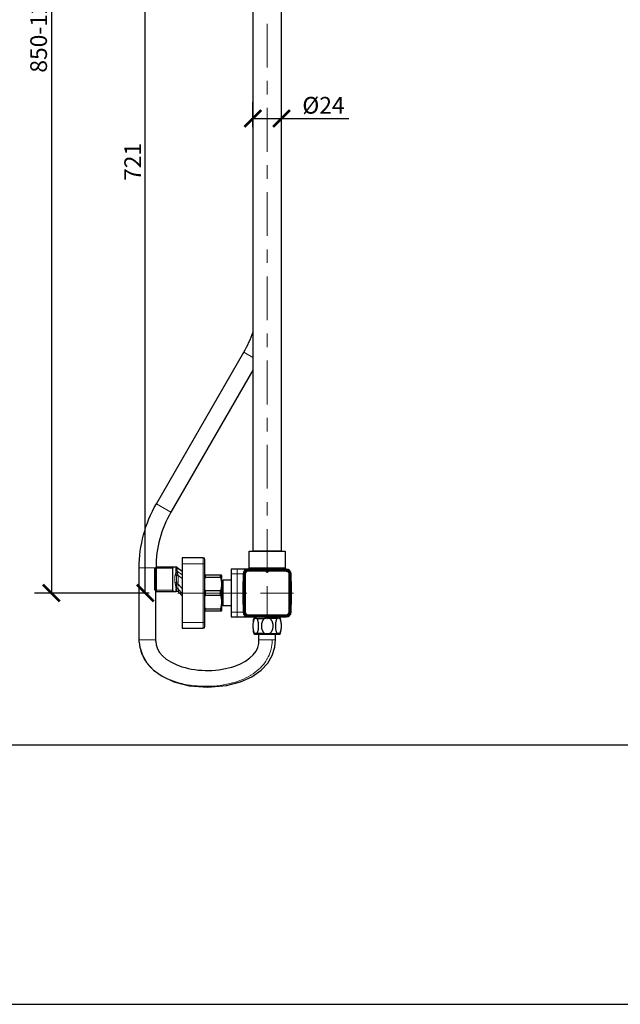
# Model space of a CAD drawing. Units: inches. Extents: x 0 to 2079, y 0 to 1470.
# Drawn here: x 700 to 1202, y 0 to 824 of the extents above; entities that cross this region are included whole.
import ezdxf

# ---------------------------------------------------------------- set-up
doc = ezdxf.new("R2010")
doc.units = ezdxf.units.IN
doc.header["$MEASUREMENT"] = 0
doc.layers.get('Defpoints').update_dxf_attribs({"color": 251})
doc.layers.add('PDF_Geometry', color=7, linetype='Continuous')
doc.styles.add('Text_Std', font='arial.ttf')
doc.dimstyles.new('Dim_Std', dxfattribs={"dimscale": 7, "dimtxt": 2, "dimasz": 2, "dimexe": 2, "dimexo": 2, "dimgap": 0.5, "dimtad": 1, "dimdec": 0, "dimzin": 0, "dimdsep": 46, "dimtxsty": 'Text_Std', "dimblk": 'ARCHTICK', "dimcen": 0.09, "dimclrd": 256, "dimclre": 256, "dimclrt": 256, "dimadec": 0, "dimazin": 0, "dimtfac": 1, "dimtdec": 0, "dimtofl": 0, "dimtmove": 2, "dimatfit": 3, "dimldrblk": 'CLOSEDBLANK', "dimfxl": 1, "dimtolj": 1, "dimtzin": 0, "dimlwd": -1, "dimlwe": -1, "dimarcsym": 1})

# ---------------------------------------------------------------- blocks, each defined once
blk = doc.blocks.new('_ArchTick')
at = {"color": 0, "linetype": 'ByBlock', "const_width": 0.15}
blk.add_lwpolyline([(-0.5, -0.5), (0.5, 0.5)], dxfattribs=at)
blk = doc.blocks.new('*D32')
at = {"transparency": 16777216}
for p, q in [((932.84, 1295.49), (712.17, 1295.49)), ((726.17, 1295.49), (726.17, 344.05)), ((808, 344.05), (712.17, 344.05))]:
    blk.add_line(p, q, dxfattribs=at)
at = {"layer": 'Defpoints', "color": 0, "transparency": 16777216}
for p in [(946.84, 1295.49), (726.17, 344.05), (822, 344.05)]:
    blk.add_point(p, dxfattribs=at)
at = {"transparency": 16777216, "xscale": 14, "yscale": 14, "zscale": 14}
for p, rotation in [((726.17, 1295.49), 90), ((726.17, 344.05), 270)]:
    blk.add_blockref('_ArchTick', p, dxfattribs=dict(at, rotation=rotation))
at = {"transparency": 16777216, "insert": (715.53, 819.77), "char_height": 14, "attachment_point": 5, "rotation": 90, "style": 'Text_Std'}
blk.add_mtext('\\A1;850-1250', dxfattribs=at)
blk = doc.blocks.new('_ClosedBlank')
at = {"color": 0, "linetype": 'ByBlock', "lineweight": -2}
for p, q in [((-1, 0.167), (0, 0)), ((-1, 0.167), (-1, -0.167)), ((0, 0), (-1, -0.167))]:
    blk.add_line(p, q, dxfattribs=at)
blk = doc.blocks.new('*D33')
at = {"transparency": 16777216}
for p, q in [((816.75, 1065.36), (790.81, 1065.36)), ((804.81, 344.05), (804.81, 1065.36)), ((808, 344.05), (790.81, 344.05))]:
    blk.add_line(p, q, dxfattribs=at)
at = {"layer": 'Defpoints', "color": 0, "transparency": 16777216}
for p in [(804.81, 1065.36), (830.75, 1065.36), (822, 344.05)]:
    blk.add_point(p, dxfattribs=at)
at = {"transparency": 16777216, "xscale": 14, "yscale": 14, "zscale": 14}
for p, rotation in [((804.81, 1065.36), 90), ((804.81, 344.05), 270)]:
    blk.add_blockref('_ArchTick', p, dxfattribs=dict(at, rotation=rotation))
at = {"transparency": 16777216, "insert": (794.28, 704.71), "char_height": 14, "attachment_point": 5, "rotation": 90, "style": 'Text_Std'}
blk.add_mtext('\\A1;721', dxfattribs=at)
blk = doc.blocks.new('*D36')
at = {"transparency": 16777216}
for p, q in [((894.8, 733.7), (894.8, 755.02)), ((918.82, 733.7), (918.82, 755.02)), ((894.8, 741.02), (918.82, 741.02)), ((918.82, 741.02), (975.05, 741.02))]:
    blk.add_line(p, q, dxfattribs=at)
at = {"layer": 'Defpoints', "color": 0, "transparency": 16777216}
for p in [(918.82, 741.02), (894.8, 719.7), (918.82, 719.7)]:
    blk.add_point(p, dxfattribs=at)
at = {"transparency": 16777216, "xscale": 14, "yscale": 14, "zscale": 14, "rotation": 180}
blk.add_blockref('_ArchTick', (894.8, 741.02), dxfattribs=at)
at = {"transparency": 16777216, "xscale": 14, "yscale": 14, "zscale": 14}
blk.add_blockref('_ArchTick', (918.82, 741.02), dxfattribs=at)
at = {"transparency": 16777216, "insert": (953.94, 752.06), "char_height": 14, "attachment_point": 5, "style": 'Text_Std'}
blk.add_mtext('\\A1;%%C24', dxfattribs=at)

msp = doc.modelspace()

# ---------------------------------------------------------------- linework, layer by layer
at = {"layer": 'Defpoints'}
for points in [[(0, 0), (2079, 0), (2079, 1470), (0, 1470)], [(2061.5, 1444.81), (17.5, 1444.81), (17.5, 217), (2061.5, 217)]]:
    msp.add_lwpolyline(points, close=True, dxfattribs=at)
at = {"layer": 'PDF_Geometry', "lineweight": 25}
for points in [[(894.8, 831.63), (894.8, 379.48), (918.82, 379.48), (918.82, 831.25)], [(897.05, 379.48), (897.05, 378.98)], [(916.57, 379.48), (916.57, 378.98)], [(812.74, 346.35), (812.74, 346.4), (812.74, 346.42), (812.74, 346.44), (812.74, 346.47), (812.74, 346.48), (812.74, 346.49), (812.74, 346.5), (812.74, 346.5), (812.74, 346.51), (812.74, 346.52), (812.74, 346.52), (812.74, 346.52), (812.74, 346.53), (812.74, 346.53), (812.74, 346.53), (812.74, 346.53), (812.74, 346.53), (812.74, 346.53), (812.74, 346.54), (812.74, 346.54), (812.74, 346.55), (812.74, 346.56), (812.74, 346.56), (812.74, 346.58), (812.74, 346.6), (812.74, 346.61), (812.74, 346.63), (812.74, 346.66), (812.74, 346.7), (812.74, 346.73), (812.74, 346.79), (812.74, 346.86), (812.74, 346.89), (812.74, 346.93), (812.74, 346.96), (812.74, 346.99), (812.74, 347.01), (812.74, 347.02), (812.74, 347.03), (812.74, 347.04), (812.74, 347.05), (812.74, 347.05), (812.74, 347.05), (812.74, 347.06), (812.74, 347.06), (812.74, 347.06), (812.74, 347.07), (812.74, 347.08), (812.74, 347.1), (812.74, 347.11), (812.74, 347.14), (812.74, 347.16), (812.74, 347.22), (812.74, 347.27), (812.74, 347.32), (812.74, 347.38), (812.74, 347.48), (812.74, 347.59), (812.74, 347.64), (812.74, 347.7), (812.74, 347.75), (812.74, 347.8), (812.74, 347.83), (812.74, 347.86), (812.74, 347.87), (812.74, 347.88), (812.74, 347.9), (812.74, 347.9), (812.74, 347.91), (812.74, 347.91), (812.74, 347.91), (812.74, 347.92), (812.74, 347.93), (812.74, 347.95), (812.74, 347.96), (812.74, 347.98), (812.74, 348.02), (812.74, 348.06), (812.74, 348.13), (812.74, 348.2), (812.74, 348.28), (812.74, 348.35), (812.74, 348.5), (812.74, 348.64), (812.74, 348.71), (812.74, 348.79), (812.74, 348.86), (812.74, 348.93), (812.74, 348.97), (812.74, 349.01), (812.74, 349.03), (812.74, 349.04), (812.74, 349.06), (812.74, 349.07), (812.74, 349.08), (812.74, 349.08), (812.74, 349.09), (812.74, 349.09), (812.74, 349.1), (812.74, 349.12), (812.74, 349.15), (812.74, 349.17), (812.74, 349.21), (812.74, 349.26), (812.74, 349.34), (812.74, 349.43), (812.74, 349.52), (812.74, 349.61), (812.74, 349.78), (812.74, 349.96), (812.74, 350.05), (812.74, 350.13), (812.74, 350.22), (812.74, 350.31), (812.74, 350.35), (812.74, 350.4), (812.74, 350.42), (812.74, 350.44), (812.74, 350.46), (812.74, 350.47), (812.74, 350.48), (812.74, 350.48), (812.74, 350.49), (812.74, 350.5), (812.74, 350.51), (812.74, 350.53), (812.74, 350.56), (812.74, 350.58), (812.74, 350.63), (812.74, 350.68), (812.74, 350.78), (812.74, 350.88), (812.74, 350.98), (812.74, 351.08), (812.74, 351.28), (812.74, 351.48), (812.74, 351.68), (812.74, 351.78), (812.74, 351.88), (812.74, 351.93), (812.74, 351.98), (812.74, 352.04), (812.74, 352.06), (812.74, 352.07), (812.74, 352.08), (812.74, 352.1), (812.74, 352.11), (812.74, 352.14), (812.74, 352.19), (812.74, 352.25), (812.74, 352.3), (812.74, 352.41), (812.74, 352.52), (812.74, 352.74), (812.74, 352.95), (812.74, 353.17), (812.74, 353.39), (812.74, 353.5), (812.74, 353.6), (812.74, 353.66), (812.74, 353.71), (812.74, 353.77), (812.74, 353.79), (812.74, 353.81), (812.74, 353.82), (812.74, 353.84), (812.74, 353.85), (812.74, 353.88), (812.74, 353.94), (812.74, 353.99), (812.74, 354.05), (812.74, 354.17), (812.74, 354.28), (812.74, 354.51), (812.74, 354.74), (812.74, 354.97), (812.74, 355.2), (812.74, 355.66), (812.74, 356.11), (812.74, 356.57), (812.74, 356.79), (812.74, 357.02), (812.74, 357.13), (812.74, 357.24), (812.74, 357.36), (812.74, 357.41), (812.74, 357.44), (812.74, 357.47), (812.74, 357.5), (812.74, 357.52), (812.74, 357.58), (812.74, 357.69), (812.74, 357.8), (812.74, 357.9), (812.74, 358.12), (812.74, 358.34), (812.74, 358.56), (812.74, 358.77), (812.74, 358.88), (812.74, 358.99), (812.74, 359.05), (812.74, 359.1), (812.74, 359.15), (812.74, 359.18), (812.74, 359.19), (812.74, 359.21), (812.74, 359.22), (812.74, 359.23), (812.74, 359.26), (812.74, 359.31), (812.74, 359.36), (812.74, 359.41), (812.74, 359.51), (812.74, 359.61), (812.74, 359.81), (812.74, 360.01), (812.74, 360.21), (812.74, 360.41), (812.74, 360.51), (812.74, 360.61), (812.74, 360.66), (812.74, 360.71), (812.74, 360.76), (812.74, 360.79), (812.74, 360.8), (812.74, 360.81), (812.74, 360.82), (812.74, 360.83), (812.74, 360.86), (812.74, 360.9), (812.74, 360.95), (812.74, 360.99), (812.74, 361.08), (812.74, 361.17), (812.74, 361.35), (812.74, 361.53), (812.74, 361.71), (812.74, 361.8), (812.74, 361.89), (812.74, 361.97), (812.74, 362.06), (812.74, 362.11), (812.74, 362.15), (812.74, 362.18), (812.74, 362.2), (812.74, 362.22), (812.74, 362.23), (812.74, 362.24), (812.74, 362.24), (812.74, 362.25), (812.74, 362.25), (812.74, 362.26), (812.74, 362.28), (812.74, 362.3), (812.74, 362.31), (812.74, 362.35), (812.74, 362.39), (812.74, 362.46), (812.74, 362.53), (812.74, 362.6), (812.74, 362.68), (812.74, 362.82), (812.74, 362.96), (812.74, 363.04), (812.74, 363.11), (812.74, 363.18), (812.74, 363.25), (812.74, 363.29), (812.74, 363.32), (812.74, 363.34), (812.74, 363.36), (812.74, 363.38), (812.74, 363.39), (812.74, 363.39), (812.74, 363.4), (812.74, 363.4), (812.74, 363.4), (812.74, 363.41), (812.74, 363.42), (812.74, 363.44), (812.74, 363.45), (812.74, 363.48), (812.74, 363.5), (812.74, 363.56), (812.74, 363.61), (812.74, 363.66), (812.74, 363.72), (812.74, 363.83), (812.74, 363.93), (812.74, 363.99), (812.74, 364.04), (812.74, 364.09), (812.74, 364.15), (812.74, 364.17), (812.74, 364.2), (812.74, 364.21), (812.74, 364.23), (812.74, 364.24), (812.74, 364.25), (812.74, 364.25), (812.74, 364.25), (812.74, 364.26), (812.74, 364.26), (812.74, 364.26), (812.74, 364.27), (812.74, 364.28), (812.74, 364.29), (812.74, 364.3), (812.74, 364.32), (812.74, 364.35), (812.74, 364.39), (812.74, 364.42), (812.74, 364.45), (812.74, 364.52), (812.74, 364.59), (812.74, 364.62), (812.74, 364.65), (812.74, 364.69), (812.74, 364.7), (812.74, 364.72), (812.74, 364.74), (812.74, 364.75), (812.74, 364.76), (812.74, 364.77), (812.74, 364.78), (812.74, 364.78), (812.74, 364.78), (812.74, 364.79), (812.74, 364.79), (812.74, 364.79), (812.74, 364.79), (812.74, 364.79), (812.74, 364.79), (812.74, 364.8), (812.74, 364.8), (812.74, 364.81), (812.74, 364.81), (812.74, 364.82), (812.74, 364.83), (812.74, 364.84), (812.74, 364.85), (812.74, 364.88), (812.74, 364.9), (812.74, 364.92), (812.74, 364.97)], [(827.75, 346.35), (827.75, 346.4), (827.75, 346.42), (827.75, 346.44), (827.75, 346.47), (827.75, 346.48), (827.75, 346.49), (827.75, 346.5), (827.75, 346.5), (827.75, 346.51), (827.75, 346.52), (827.75, 346.52), (827.75, 346.52), (827.75, 346.53), (827.75, 346.53), (827.75, 346.53), (827.75, 346.53), (827.75, 346.53), (827.75, 346.53), (827.75, 346.54), (827.75, 346.54), (827.75, 346.55), (827.75, 346.56), (827.75, 346.56), (827.75, 346.58), (827.75, 346.6), (827.75, 346.61), (827.75, 346.63), (827.75, 346.66), (827.75, 346.7), (827.75, 346.73), (827.75, 346.79), (827.75, 346.86), (827.75, 346.89), (827.75, 346.93), (827.75, 346.96), (827.75, 346.99), (827.75, 347.01), (827.75, 347.02), (827.75, 347.03), (827.75, 347.04), (827.75, 347.05), (827.75, 347.05), (827.75, 347.05), (827.75, 347.06), (827.75, 347.06), (827.75, 347.06), (827.75, 347.07), (827.75, 347.08), (827.75, 347.1), (827.75, 347.11), (827.75, 347.14), (827.75, 347.16), (827.75, 347.22), (827.75, 347.27), (827.75, 347.32), (827.75, 347.38), (827.75, 347.48), (827.75, 347.59), (827.75, 347.64), (827.75, 347.7), (827.75, 347.75), (827.75, 347.8), (827.75, 347.83), (827.75, 347.86), (827.75, 347.87), (827.75, 347.88), (827.75, 347.9), (827.75, 347.9), (827.75, 347.91), (827.75, 347.91), (827.75, 347.91), (827.75, 347.92), (827.75, 347.93), (827.75, 347.95), (827.75, 347.96), (827.75, 347.98), (827.75, 348.02), (827.75, 348.06), (827.75, 348.13), (827.75, 348.2), (827.75, 348.28), (827.75, 348.35), (827.75, 348.5), (827.75, 348.64), (827.75, 348.71), (827.75, 348.79), (827.75, 348.86), (827.75, 348.93), (827.75, 348.97), (827.75, 349.01), (827.75, 349.03), (827.75, 349.04), (827.75, 349.06), (827.75, 349.07), (827.75, 349.08), (827.75, 349.08), (827.75, 349.09), (827.75, 349.09), (827.75, 349.1), (827.75, 349.12), (827.75, 349.15), (827.75, 349.17), (827.75, 349.21), (827.75, 349.26), (827.75, 349.34), (827.75, 349.43), (827.75, 349.52), (827.75, 349.61), (827.75, 349.78), (827.75, 349.96), (827.75, 350.05), (827.75, 350.13), (827.75, 350.22), (827.75, 350.31), (827.75, 350.35), (827.75, 350.4), (827.75, 350.42), (827.75, 350.44), (827.75, 350.46), (827.75, 350.47), (827.75, 350.48), (827.75, 350.48), (827.75, 350.49), (827.75, 350.5), (827.75, 350.51), (827.75, 350.53), (827.75, 350.56), (827.75, 350.58), (827.75, 350.63), (827.75, 350.68), (827.75, 350.78), (827.75, 350.88), (827.75, 350.98), (827.75, 351.08), (827.75, 351.28), (827.75, 351.48), (827.75, 351.68), (827.75, 351.78), (827.75, 351.88), (827.75, 351.93), (827.75, 351.98), (827.75, 352.04), (827.75, 352.06), (827.75, 352.07), (827.75, 352.08), (827.75, 352.1), (827.75, 352.11), (827.75, 352.14), (827.75, 352.19), (827.75, 352.25), (827.75, 352.3), (827.75, 352.41), (827.75, 352.52), (827.75, 352.74), (827.75, 352.95), (827.75, 353.17), (827.75, 353.39), (827.75, 353.5), (827.75, 353.6), (827.75, 353.66), (827.75, 353.71), (827.75, 353.77), (827.75, 353.79), (827.75, 353.81), (827.75, 353.82), (827.75, 353.84), (827.75, 353.85), (827.75, 353.88), (827.75, 353.94), (827.75, 353.99), (827.75, 354.05), (827.75, 354.17), (827.75, 354.28), (827.75, 354.51), (827.75, 354.74), (827.75, 354.97), (827.75, 355.2), (827.75, 355.66), (827.75, 364.86), (827.75, 365.97), (827.75, 364.97)], [(827.75, 346.35), (827.75, 345.35), (827.75, 355.66), (827.75, 356.11), (827.75, 356.57), (827.75, 356.79), (827.75, 357.02), (827.75, 357.13), (827.75, 357.24), (827.75, 357.36), (827.75, 357.41), (827.75, 357.44), (827.75, 357.47), (827.75, 357.5), (827.75, 357.52), (827.75, 357.58), (827.75, 357.69), (827.75, 357.8), (827.75, 357.9), (827.75, 358.12), (827.75, 358.34), (827.75, 358.56), (827.75, 358.77), (827.75, 358.88), (827.75, 358.99), (827.75, 359.05), (827.75, 359.1), (827.75, 359.15), (827.75, 359.18), (827.75, 359.19), (827.75, 359.21), (827.75, 359.22), (827.75, 359.23), (827.75, 359.26), (827.75, 359.31), (827.75, 359.36), (827.75, 359.41), (827.75, 359.51), (827.75, 359.61), (827.75, 359.81), (827.75, 360.01), (827.75, 360.21), (827.75, 360.41), (827.75, 360.51), (827.75, 360.61), (827.75, 360.66), (827.75, 360.71), (827.75, 360.76), (827.75, 360.79), (827.75, 360.8), (827.75, 360.81), (827.75, 360.82), (827.75, 360.83), (827.75, 360.86), (827.75, 360.9), (827.75, 360.95), (827.75, 360.99), (827.75, 361.08), (827.75, 361.17), (827.75, 361.35), (827.75, 361.53), (827.75, 361.71), (827.75, 361.8), (827.75, 361.89), (827.75, 361.97), (827.75, 362.06), (827.75, 362.11), (827.75, 362.15), (827.75, 362.18), (827.75, 362.2), (827.75, 362.22), (827.75, 362.23), (827.75, 362.24), (827.75, 362.24), (827.75, 362.25), (827.75, 362.25), (827.75, 362.26), (827.75, 362.28), (827.75, 362.3), (827.75, 362.31), (827.75, 362.35), (827.75, 362.39), (827.75, 362.46), (827.75, 362.53), (827.75, 362.6), (827.75, 362.68), (827.75, 362.82), (827.75, 362.96), (827.75, 363.04), (827.75, 363.11), (827.75, 363.18), (827.75, 363.25), (827.75, 363.29), (827.75, 363.32), (827.75, 363.34), (827.75, 363.36), (827.75, 363.38), (827.75, 363.39), (827.75, 363.39), (827.75, 363.4), (827.75, 363.4), (827.75, 363.4), (827.75, 363.41), (827.75, 363.42), (827.75, 363.44), (827.75, 363.45), (827.75, 363.48), (827.75, 363.5), (827.75, 363.56), (827.75, 363.61), (827.75, 363.66), (827.75, 363.72), (827.75, 363.83), (827.75, 363.93), (827.75, 363.99), (827.75, 364.04), (827.75, 364.09), (827.75, 364.15), (827.75, 364.17), (827.75, 364.2), (827.75, 364.21), (827.75, 364.23), (827.75, 364.24), (827.75, 364.25), (827.75, 364.25), (827.75, 364.25), (827.75, 364.26), (827.75, 364.26), (827.75, 364.26), (827.75, 364.27), (827.75, 364.28), (827.75, 364.29), (827.75, 364.3), (827.75, 364.32), (827.75, 364.35), (827.75, 364.39), (827.75, 364.42), (827.75, 364.45), (827.75, 364.52), (827.75, 364.59), (827.75, 364.62), (827.75, 364.65), (827.75, 364.69), (827.75, 364.7), (827.75, 364.72), (827.75, 364.74), (827.75, 364.75), (827.75, 364.76), (827.75, 364.77), (827.75, 364.78), (827.75, 364.78), (827.75, 364.78), (827.75, 364.79), (827.75, 364.79), (827.75, 364.79), (827.75, 364.79), (827.75, 364.79), (827.75, 364.79), (827.75, 364.8), (827.75, 364.8), (827.75, 364.81), (827.75, 364.81), (827.75, 364.82), (827.75, 364.83), (827.75, 364.84), (827.75, 364.85), (827.75, 364.88), (827.75, 364.9), (827.75, 364.92), (827.75, 364.97)], [(894.7, 364.07), (893.8, 364.97)], [(917.83, 362.57), (917.83, 362.42), (914.83, 362.42), (914.83, 362.57)], [(918.92, 364.07), (919.82, 364.97)], [(854.68, 329.19), (868.58, 329.19), (868.79, 329.54), (868.79, 333.29), (868.79, 344.05), (868.79, 354.81), (868.79, 358.56), (868.58, 358.91), (854.68, 358.91)], [(854.93, 358.91), (854.93, 357.2), (867.78, 357.2), (867.78, 358.91)], [(867.78, 357.2), (867.8, 357.09), (867.93, 356.62), (868.04, 356.15), (868.14, 355.69), (868.23, 355.24), (868.3, 354.8), (868.37, 354.36), (868.42, 354.03), (868.47, 353.6), (868.51, 353.17), (868.54, 352.74), (868.57, 352.32), (868.58, 351.9), (868.58, 351.48), (868.58, 351.07), (868.57, 350.65), (868.54, 350.22), (868.51, 349.8), (868.47, 349.37), (868.42, 348.94), (868.37, 348.6), (868.3, 348.17), (868.23, 347.73), (868.14, 347.28), (868.04, 346.82), (867.93, 346.35), (867.81, 345.87), (867.78, 345.76)], [(868.79, 334.04), (869.29, 334.04), (869.94, 333.39), (869.94, 344.05), (869.94, 354.71), (869.29, 354.06)], [(869.28, 354.06), (869.93, 354.71), (869.93, 354.7)], [(876.79, 354.71), (869.93, 354.71)], [(888.3, 355.06), (888.45, 355.06)], [(906.61, 361.41), (906.59, 361.41), (906.49, 361.44), (906.4, 361.5), (906.34, 361.59), (906.31, 361.69), (906.31, 361.71), (906.31, 361.75), (906.31, 361.79), (906.31, 361.83), (906.31, 361.87), (906.31, 361.91), (906.31, 361.95), (906.31, 361.99), (906.31, 362.03), (906.31, 362.06), (906.31, 362.1)], [(907.02, 361.41), (906.61, 361.41)], [(869.29, 334.04), (869.29, 344.05), (869.29, 354.06), (868.79, 354.06)], [(888.45, 352.06), (888.3, 352.06)], [(813.77, 303.91), (813.76, 304.14), (813.74, 305.02), (813.74, 345.86)], [(813.74, 345.85), (814.24, 345.35), (814.24, 345.36)], [(867.78, 342.34), (867.81, 342.23), (867.93, 341.75), (868.04, 341.29), (868.14, 340.83), (868.23, 340.38), (868.3, 339.94), (868.37, 339.5), (868.42, 339.17), (868.47, 338.74), (868.51, 338.31), (868.54, 337.88), (868.57, 337.46), (868.58, 337.04), (868.58, 336.62), (868.58, 336.21), (868.57, 335.79), (868.54, 335.36), (868.51, 334.94), (868.47, 334.51), (868.42, 334.08), (868.37, 333.74), (868.3, 333.31), (868.23, 332.86), (868.14, 332.41), (868.04, 331.96), (867.93, 331.49), (867.8, 331.01), (867.78, 330.9)], [(854.93, 329.19), (854.93, 330.9), (867.78, 330.9), (867.78, 329.19)], [(869.28, 334.04), (869.93, 333.39), (869.93, 333.4)], [(876.79, 333.39), (869.93, 333.39)], [(888.3, 336.05), (888.45, 336.05)], [(925.18, 336.05), (925.33, 336.05)], [(925.33, 333.04), (925.18, 333.04)], [(895.81, 325.54), (895.81, 325.69), (914.83, 325.69), (914.83, 325.54)], [(898.81, 325.69), (898.81, 325.54)], [(799.79, 302.87), (800.29, 298.82), (802.38, 292.01), (806.11, 285.54), (811.72, 279.5), (818.94, 274.37), (828.72, 269.87), (841.57, 266.54), (857.09, 265.26), (872.87, 266.67), (884.52, 269.72), (894.08, 274.02), (901.78, 279.39), (907.41, 285.45), (911.15, 291.93), (913.26, 298.85), (913.82, 305.02), (913.82, 309.53)], [(899.81, 305.02), (899.81, 309.53)]]:
    msp.add_lwpolyline(points, dxfattribs=at)
at = {"layer": 'PDF_Geometry', "lineweight": 9}
for points in [[(906.82, 783.7), (906.82, 820.26)], [(906.82, 761.11), (906.82, 772.4)], [(906.82, 713.25), (906.82, 749.81)], [(906.82, 690.66), (906.82, 701.95)], [(906.82, 642.8), (906.82, 679.36)], [(906.82, 620.21), (906.82, 631.5)], [(906.82, 572.35), (906.82, 608.91)], [(906.82, 549.76), (906.82, 561.05)], [(894.8, 541.19), (888.63, 544.75), (887.33, 545.5)], [(906.82, 501.9), (906.82, 538.46)], [(906.82, 479.31), (906.82, 490.6)], [(906.82, 431.45), (906.82, 468.01)], [(906.82, 408.86), (906.82, 420.15)], [(814.07, 418.61), (826.21, 411.61)], [(906.82, 360.99), (906.82, 397.56)], [(853.18, 373.58), (853.18, 368.57), (853.18, 319.53), (853.18, 314.53)], [(813.34, 365.07), (799.73, 365.07)], [(827.75, 364.97), (812.74, 364.97)], [(835.66, 356.28), (832.26, 358.81), (831.05, 358.81), (831.02, 358.59), (831, 358.36), (830.97, 358.11), (830.95, 357.84), (830.93, 357.55), (830.92, 357.42), (830.91, 357.08), (830.9, 356.71), (830.89, 356.33), (830.88, 356.01), (830.88, 355.82), (830.88, 355.41), (830.89, 355), (830.9, 354.6), (830.9, 354.42), (830.92, 354.08), (830.93, 353.77), (830.95, 353.47), (830.97, 353.19), (830.92, 353.16), (830.86, 353.12), (830.79, 353.09), (830.72, 353.06), (830.64, 353.02), (830.56, 352.99), (830.46, 352.96), (830.43, 352.95), (830.31, 352.91), (830.19, 352.88), (830.07, 352.85), (829.94, 352.82), (829.82, 352.79), (829.69, 352.77), (829.65, 353.02), (829.62, 353.28), (829.59, 353.56), (829.57, 353.85), (829.55, 354.16), (829.54, 354.41), (829.52, 354.77), (829.51, 355.13), (829.51, 355.5), (829.51, 355.88), (829.51, 356.09), (829.51, 356.09), (829.52, 356.46), (829.53, 356.8), (829.55, 357.13), (829.57, 357.45), (829.59, 357.76), (829.62, 357.99), (829.65, 358.25), (829.68, 358.5), (829.72, 358.73), (829.76, 358.94), (829.8, 359.15), (829.84, 359.35), (829.87, 359.34), (829.99, 359.31), (830.1, 359.28), (830.21, 359.24), (830.32, 359.21), (830.42, 359.16), (830.53, 359.12), (830.54, 359.11), (830.63, 359.07), (830.72, 359.03), (830.79, 358.99), (830.87, 358.94), (830.93, 358.9), (830.99, 358.86), (831.05, 358.81), (831.09, 359.16), (831.14, 359.51), (831.18, 359.85), (831.22, 360.2), (831.26, 360.55), (831.28, 360.67), (831.3, 360.86), (831.32, 361.1), (831.34, 361.31), (831.36, 361.49), (831.37, 361.67), (831.37, 361.84), (831.38, 361.99), (831.38, 362.15), (831.37, 362.29), (831.31, 362.32), (831.24, 362.34), (831.17, 362.36), (831.1, 362.38), (831.02, 362.4), (830.94, 362.41), (830.86, 362.42), (830.78, 362.43), (830.7, 362.44), (830.61, 362.44), (830.53, 362.44), (830.49, 362.44), (830.46, 362.79), (830.44, 363.14), (830.43, 363.22), (830.41, 363.58), (830.39, 363.93), (830.36, 364.28), (830.35, 364.54), (830.33, 364.89), (830.32, 365.04), (830.31, 365.26), (830.3, 365.45), (830.29, 365.6), (830.29, 365.74), (830.28, 365.84), (830.28, 365.84), (830.28, 365.91), (830.28, 365.91), (830.28, 365.94), (830.28, 365.94), (830.28, 365.96), (830.28, 365.96), (830.28, 365.97), (830.28, 365.97), (830.28, 365.97)], [(835.66, 368.57), (854.68, 368.57)], [(881.8, 324.04), (881.8, 328.04), (881.8, 360.07), (881.8, 360.37), (881.8, 364.07)], [(922.83, 362.58), (922.83, 362.78), (890.81, 362.78), (890.81, 362.58)], [(894.55, 364.97), (894.55, 364.07)], [(906.01, 362.4), (906.01, 362.42)], [(919.07, 364.97), (919.07, 364.07)], [(886.8, 360.07), (876.79, 360.07)], [(888.29, 328.04), (888.09, 328.04), (888.09, 360.07), (888.29, 360.07)], [(906.01, 362.11), (906.04, 362.11), (906.07, 362.11), (906.1, 362.11), (906.13, 362.11), (906.14, 362.11), (906.17, 362.11), (906.2, 362.11), (906.23, 362.11), (906.23, 362.11), (906.26, 362.11), (906.27, 362.11), (906.29, 362.11), (906.29, 362.11), (906.31, 362.1), (906.31, 362.1), (906.31, 362.1), (906.31, 362.1)], [(907.63, 362.11), (907.62, 362.4)], [(925.18, 359.91), (925.17, 359.91)], [(925.35, 328.04), (925.55, 328.04), (925.55, 360.07), (925.35, 360.07)], [(827.75, 346.35), (812.74, 346.35)], [(829.69, 352.77), (829.7, 352.69), (829.72, 352.55), (829.75, 352.41), (829.76, 352.34), (829.79, 352.2), (829.81, 352.06), (829.84, 351.92), (829.87, 351.78), (829.9, 351.64), (829.94, 351.5), (829.97, 351.36)], [(832.74, 345.11), (832.74, 345.12), (832.74, 345.12), (832.74, 345.12), (832.74, 345.12), (832.73, 345.14), (832.73, 345.15), (832.73, 345.15), (832.73, 345.17), (832.73, 345.19), (832.73, 345.19), (832.72, 345.23), (832.72, 345.26), (832.71, 345.33), (832.71, 345.34), (832.69, 345.43), (832.66, 345.65), (832.65, 345.68), (832.62, 345.9), (832.61, 345.99), (832.57, 346.21), (832.54, 346.37), (832.5, 346.59), (832.46, 346.8), (832.46, 346.81), (832.42, 347.03), (832.38, 347.24), (832.37, 347.31), (832.32, 347.34), (832.26, 347.38), (832.2, 347.41), (832.14, 347.44), (832.08, 347.47), (832.02, 347.5), (831.95, 347.52), (831.88, 347.54), (831.81, 347.56), (831.74, 347.58), (831.69, 347.58), (831.62, 347.59), (831.55, 347.6), (831.47, 347.6), (831.39, 347.6), (831.32, 347.6), (831.24, 347.6), (831.16, 347.59), (831.09, 347.58), (831.01, 347.56), (830.94, 347.54), (830.92, 347.54), (830.92, 347.48), (830.93, 347.27), (830.94, 347.07), (830.94, 347.07), (830.95, 346.86), (830.96, 346.66), (830.96, 346.51), (830.97, 346.3), (830.97, 346.22), (830.98, 346.01), (830.98, 345.99), (830.98, 345.78), (830.99, 345.69), (830.99, 345.62), (830.99, 345.6), (830.99, 345.56), (830.99, 345.54), (830.99, 345.52), (830.99, 345.52), (830.99, 345.51), (830.99, 345.5), (830.99, 345.49), (830.99, 345.49), (830.99, 345.49)], [(835.66, 347.81), (832.19, 351.74), (832.21, 351.55), (832.22, 351.37), (832.22, 351.18), (832.23, 350.98), (832.23, 350.77), (832.23, 350.56), (832.23, 350.49), (832.22, 350.27), (832.21, 350.01), (832.19, 349.65), (832.19, 349.6), (832.18, 349.3), (832.17, 349.19), (832.16, 348.99), (832.16, 348.81), (832.16, 348.65), (832.17, 348.5), (832.17, 348.36), (832.18, 348.23), (832.18, 348.23), (832.2, 348.1), (832.21, 347.97), (832.23, 347.85), (832.25, 347.74), (832.28, 347.62), (832.31, 347.51), (832.34, 347.41), (832.37, 347.31), (835.66, 343.58)], [(906.82, 349.7), (906.82, 344.05), (906.82, 322.13)], [(889.88, 344.05), (832.01, 344.05)], [(832.73, 345.12), (832.73, 345.11), (832.73, 345.12)], [(928.74, 344.05), (906.82, 344.05), (901.17, 344.05)], [(886.8, 328.04), (876.79, 328.04)], [(888.45, 328.19), (888.46, 328.19)], [(890.81, 325.52), (890.81, 325.32), (922.83, 325.32), (922.83, 325.52)], [(922.68, 325.69), (922.68, 325.7)], [(835.66, 319.53), (854.68, 319.53)], [(799.73, 305.02), (813.74, 305.02)], [(911.02, 305.02), (911, 304.07), (910.91, 302.28), (910.72, 300.51), (910.44, 298.78), (910.07, 297.08), (909.62, 295.42), (909.08, 293.79), (908.45, 292.19), (907.73, 290.61), (906.93, 289.08), (906.65, 288.6), (905.74, 287.12), (904.75, 285.7), (903.66, 284.3), (902.47, 282.93), (901.18, 281.59), (899.8, 280.28), (898.31, 279), (896.73, 277.76), (895.06, 276.57), (893.29, 275.43), (892.78, 275.11), (890.91, 274.04), (888.95, 273.03), (886.91, 272.08), (884.77, 271.19), (882.54, 270.36), (880.2, 269.58), (877.75, 268.87), (875.64, 268.33), (872.96, 267.74), (870.24, 267.22), (867.47, 266.8), (864.66, 266.46), (861.81, 266.22), (858.92, 266.06), (856.42, 266), (854.09, 266.01), (851.18, 266.1), (848.3, 266.28), (845.44, 266.55), (842.63, 266.92), (839.85, 267.37), (837.11, 267.91), (835.35, 268.31), (832.81, 268.96), (830.38, 269.68), (828.05, 270.46), (825.82, 271.3), (823.68, 272.21), (821.62, 273.17), (819.65, 274.2), (819.49, 274.29), (817.62, 275.38), (815.83, 276.52), (814.15, 277.71), (812.56, 278.94), (811.08, 280.2), (809.69, 281.5), (808.4, 282.83), (807.21, 284.19), (806.12, 285.58), (805.87, 285.92), (804.87, 287.37), (803.96, 288.86), (803.14, 290.39), (802.41, 291.95), (801.77, 293.53), (801.21, 295.14), (800.74, 296.81), (800.36, 298.51), (800.06, 300.24), (799.86, 301.99), (799.79, 302.87)], [(899.81, 305.02), (913.82, 305.02)]]:
    msp.add_lwpolyline(points, dxfattribs=at)
at = {"layer": 'PDF_Geometry', "lineweight": 25}
for points in [[(799.79, 302.87), (799.73, 304.3), (799.73, 305.02), (799.73, 365.07, -0.131652), (814.07, 418.61), (887.33, 545.5, 0.050035), (894.97, 562.44)], [(894.8, 530.42), (826.21, 411.61, 0.130467), (813.78, 365.51), (814.24, 365.97), (814.24, 365.97), (812.74, 364.47), (812.74, 355.66), (812.74, 346.85), (814.24, 345.35), (814.24, 365.97), (830.28, 365.97, -0.182236), (831.36, 365.52), (835.66, 362.32)], [(890.8, 364.07, 0.41421), (886.8, 360.07), (886.8, 328.04, 0.414209), (890.8, 324.04)], [(896.55, 363.97), (891.4, 363.97, 0.066982), (890.21, 363.81, 0.303969), (887.07, 360.65)], [(895.81, 362.57), (895.81, 362.42), (890.96, 362.42, 0.414205), (888.45, 359.91), (888.45, 333.04), (888.3, 333.04)], [(890.22, 363.8, -0.042799), (890.9, 363.88, -0.011934), (922.74, 363.88, -0.042779), (923.42, 363.81, 0.066991), (922.23, 363.97), (917.09, 363.97)], [(906.28, 362.24), (906.27, 362.27, 0.16852), (906.12, 362.41), (906.12, 362.41), (906.11, 362.41), (906.1, 362.41), (906.09, 362.41), (906.08, 362.41), (906.06, 362.42), (906.05, 362.42), (906.04, 362.42), (906.03, 362.42), (906.02, 362.42), (906.01, 362.42), (898.81, 362.42), (898.81, 362.57)], [(922.68, 362.42, -0.414211), (925.18, 359.91), (925.18, 355.06), (925.33, 355.06)], [(886.9, 333.78), (886.9, 328.64, 0.066917), (887.07, 327.45, -0.042786), (886.99, 328.13, -0.011934), (886.99, 359.97, -0.042767), (887.06, 360.66, 0.066987), (886.9, 359.46), (886.9, 354.32)], [(907.52, 362.41, 0.169456), (907.37, 362.27), (907.32, 362.1, 0.000562), (907.32, 361.71), (907.32, 361.69), (907.3, 361.58), (907.23, 361.5), (907.14, 361.44), (907.04, 361.41), (907.02, 361.41)], [(926.73, 354.32), (926.73, 359.46, 0.066932), (926.57, 360.66, -0.042792), (926.64, 359.97, -0.011934), (926.64, 328.13, -0.042786), (926.57, 327.45)], [(917.83, 325.54), (917.83, 325.69), (922.68, 325.69, 0.414229), (925.18, 328.19), (925.18, 352.06), (925.33, 352.06)], [(814.24, 345.35), (830.37, 345.35, 0.10686), (830.99, 345.49, -0.329355), (832.74, 345.11), (835.65, 341.81), (832.73, 345.11, 0.19308), (831.73, 345.62)], [(926.73, 333.78), (926.73, 328.64, -0.066982), (926.57, 327.45, -0.304015), (923.42, 324.3, -0.042772), (922.74, 324.23, -0.011934), (890.9, 324.23, -0.042779), (890.21, 324.3, 0.067013), (891.4, 324.14), (896.55, 324.14)], [(896.21, 322.79, 0.019058), (896.05, 322.54, 0.018377), (895.89, 322.21, 0.028757), (895.58, 321.45, 0.023393), (895.3, 320.48, 0.047077), (894.9, 317.37, 0.02119), (894.9, 315.69, 0.048093), (895.3, 312.58, 0.023956), (895.58, 311.61, 0.029426), (895.89, 310.85, 0.038139), (896.21, 310.28)], [(896.3, 324.04), (896.3, 323.33), (895.6, 322.79), (896.21, 322.79), (896.23, 322.79), (896.34, 322.82), (896.44, 322.85), (896.55, 322.87), (896.66, 322.89), (896.77, 322.91), (896.88, 322.92), (896.99, 322.93), (897.1, 322.94), (897.21, 322.94), (897.32, 322.94), (897.43, 322.94), (897.53, 322.94), (897.63, 322.93, -0.047197), (898.35, 322.79)], [(908.96, 322.79, 0.012127), (908.23, 322.87, 0.012424), (907.52, 322.93, 0.01237), (906.81, 322.95, 0.024677), (905.39, 322.87, 0.012019), (904.67, 322.79)], [(917.32, 324.04), (917.32, 323.33), (918.03, 322.79), (917.42, 322.79, 0.031539), (916.93, 322.9), (916.82, 322.91), (916.72, 322.92), (916.61, 322.93), (916.51, 322.94), (916.4, 322.94), (916.29, 322.94), (916.18, 322.94), (916.07, 322.93), (915.96, 322.92), (915.85, 322.91), (915.74, 322.89), (915.63, 322.87), (915.6, 322.87), (915.49, 322.84), (915.38, 322.81), (915.27, 322.79), (908.96, 322.79), (909.14, 322.64), (909.31, 322.49), (909.49, 322.33), (909.65, 322.17), (909.81, 321.99), (909.97, 321.8), (910.12, 321.61), (910.27, 321.4), (910.4, 321.19), (910.54, 320.97), (910.66, 320.73), (910.78, 320.49), (910.9, 320.24), (911, 319.98), (911.1, 319.71), (911.19, 319.43), (911.27, 319.15), (911.35, 318.85), (911.41, 318.55), (911.47, 318.25), (911.52, 317.93), (911.56, 317.61), (911.58, 317.29), (911.6, 316.96), (911.61, 316.63), (911.61, 316.53), (911.61, 316.43), (911.6, 316.1), (911.58, 315.77), (911.56, 315.44), (911.52, 315.13), (911.47, 314.81), (911.41, 314.51), (911.35, 314.21), (911.27, 313.91), (911.19, 313.63), (911.1, 313.35), (911, 313.08), (910.9, 312.82), (910.78, 312.57), (910.66, 312.33), (910.54, 312.1), (910.4, 311.87), (910.26, 311.66), (910.12, 311.45), (909.97, 311.26), (909.81, 311.07), (909.65, 310.89), (909.48, 310.73), (909.31, 310.57), (909.14, 310.42), (908.95, 310.28), (915.28, 310.28), (915.16, 310.45), (915.05, 310.64), (914.95, 310.84), (914.85, 311.05), (914.75, 311.28), (914.67, 311.51), (914.58, 311.77), (914.5, 312.04), (914.42, 312.33), (914.35, 312.66), (914.28, 313.01), (914.26, 313.09), (914.19, 313.52), (914.12, 313.94), (914.07, 314.37), (914.02, 314.8), (913.99, 315.23), (913.97, 315.66), (913.95, 316.1), (913.95, 316.53), (913.95, 316.96), (913.97, 317.4), (913.99, 317.83), (914.02, 318.26), (914.07, 318.69), (914.12, 319.12), (914.19, 319.55), (914.26, 319.97), (914.28, 320.05), (914.35, 320.4), (914.42, 320.73), (914.5, 321.02), (914.58, 321.29), (914.66, 321.55), (914.75, 321.78), (914.85, 322.01), (914.95, 322.22), (915.05, 322.42), (915.16, 322.61), (915.27, 322.79)], [(917.09, 324.14), (922.23, 324.14, 0.067019), (923.42, 324.3)], [(917.42, 310.28, 0.03486), (917.71, 310.79), (917.77, 310.91), (917.82, 311.04), (917.88, 311.17), (917.94, 311.31), (917.99, 311.45), (918.01, 311.51), (918.06, 311.66), (918.11, 311.81), (918.15, 311.96), (918.2, 312.11), (918.24, 312.26, 0.008526), (918.34, 312.66, 0.048255), (918.73, 315.83, 0.017592), (918.73, 317.23, 0.047293), (918.34, 320.4, 0.008511), (918.24, 320.8, 0.062356), (917.57, 322.53, 0.01952), (917.42, 322.79)], [(898.35, 310.28), (898.24, 310.25), (898.13, 310.22), (898.03, 310.2), (898, 310.19), (897.89, 310.17), (897.78, 310.15), (897.66, 310.14), (897.55, 310.13), (897.44, 310.12), (897.33, 310.12), (897.22, 310.12), (897.12, 310.12), (897.01, 310.13), (896.9, 310.14), (896.8, 310.15), (896.7, 310.16, -0.03148), (896.21, 310.28), (895.6, 310.28), (896.57, 309.53), (917.06, 309.53), (918.03, 310.28), (917.42, 310.28), (917.4, 310.27), (917.29, 310.24), (917.18, 310.21), (917.07, 310.19), (916.96, 310.17), (916.85, 310.15), (916.74, 310.14), (916.63, 310.13), (916.52, 310.12), (916.41, 310.12), (916.3, 310.12), (916.2, 310.12), (916.09, 310.13), (915.99, 310.13, -0.047169), (915.28, 310.28)], [(904.67, 310.28, 0.012052), (905.39, 310.19, 0.012241), (906.11, 310.13, 0.01242), (906.81, 310.12, 0.024622), (908.23, 310.19, 0.012033), (908.95, 310.28)]]:
    msp.add_lwpolyline(points, format="xyb", dxfattribs=at)
for points in [[(921.82, 378.98), (921.82, 364.97), (891.8, 364.97), (891.8, 378.98)], [(867.78, 345.76), (854.93, 345.76), (854.93, 344.05), (854.93, 342.34), (867.78, 342.34), (867.78, 344.05)], [(904.67, 310.28), (898.35, 310.28), (898.41, 310.36), (898.46, 310.46), (898.52, 310.56), (898.58, 310.66), (898.63, 310.77), (898.69, 310.89), (898.73, 310.98), (898.79, 311.12), (898.85, 311.26), (898.91, 311.4), (898.96, 311.55), (899.01, 311.71), (899.06, 311.87), (899.11, 312.03), (899.16, 312.2), (899.21, 312.37), (899.25, 312.56), (899.29, 312.75), (899.34, 312.94), (899.38, 313.15), (899.42, 313.37), (899.45, 313.6), (899.47, 313.69), (899.52, 314.05), (899.56, 314.41), (899.6, 314.78), (899.63, 315.14), (899.66, 315.51), (899.67, 315.88), (899.68, 316.25), (899.68, 316.63), (899.68, 317), (899.66, 317.38), (899.64, 317.75), (899.62, 318.12), (899.58, 318.5), (899.57, 318.59), (899.56, 318.65), (899.52, 319), (899.47, 319.35), (899.42, 319.68), (899.36, 320), (899.29, 320.31), (899.22, 320.61), (899.14, 320.91), (899.09, 321.1), (899.02, 321.35), (898.94, 321.57), (898.86, 321.78), (898.79, 321.97), (898.7, 322.15), (898.62, 322.33), (898.53, 322.49), (898.44, 322.64), (898.35, 322.79), (904.67, 322.79), (904.49, 322.64), (904.31, 322.49), (904.14, 322.33), (903.97, 322.17), (903.81, 321.99), (903.65, 321.8), (903.5, 321.61), (903.36, 321.4), (903.22, 321.19), (903.09, 320.96), (902.96, 320.73), (902.84, 320.49), (902.73, 320.24), (902.62, 319.98), (902.52, 319.71), (902.43, 319.43), (902.35, 319.15), (902.28, 318.85), (902.21, 318.55), (902.15, 318.25), (902.11, 317.93), (902.07, 317.61), (902.04, 317.29), (902.02, 316.96), (902.01, 316.63), (902.01, 316.53), (902.01, 316.43), (902.02, 316.1), (902.04, 315.77), (902.07, 315.45), (902.11, 315.13), (902.15, 314.81), (902.21, 314.51), (902.28, 314.21), (902.35, 313.91), (902.43, 313.63), (902.52, 313.35), (902.62, 313.08), (902.73, 312.82), (902.84, 312.57), (902.96, 312.33), (903.09, 312.1), (903.22, 311.87), (903.36, 311.66), (903.5, 311.45), (903.66, 311.26), (903.81, 311.07), (903.97, 310.89), (904.14, 310.73), (904.31, 310.57), (904.49, 310.42)]]:
    msp.add_lwpolyline(points, close=True, dxfattribs=at)
for points in [[(853.18, 373.58), (835.66, 373.58), (835.66, 368.57), (835.66, 319.53), (835.66, 314.53), (853.18, 314.53, 0.414199), (854.68, 316.03), (854.68, 368.57), (854.68, 372.07, 0.414209)], [(926.83, 328.04), (926.83, 360.07, 0.414206), (922.83, 364.07), (876.79, 364.07), (876.79, 360.07), (876.79, 324.04), (922.83, 324.04, 0.414205)], [(888.29, 360.07, -0.41422), (890.81, 362.57), (922.83, 362.58), (890.81, 362.58, 0.414203)], [(925.35, 360.07, 0.414216), (922.83, 362.58, -0.414208)], [(888.3, 328.04), (888.29, 360.07), (888.29, 328.04, 0.41421), (890.81, 325.52), (922.83, 325.54), (890.81, 325.54, -0.414217)], [(925.35, 328.04), (925.33, 360.07), (925.33, 328.04, -0.414206), (922.83, 325.52, 0.414222)]]:
    msp.add_lwpolyline(points, format="xyb", close=True, dxfattribs=at)
at = {"layer": 'PDF_Geometry', "lineweight": 9}
for points in [[(831.27, 365.6), (831.27, 365.59), (831.27, 365.59), (831.27, 365.59), (831.27, 365.58), (831.27, 365.57), (831.27, 365.56), (831.27, 365.54), (831.27, 365.47), (831.27, 365.47), (831.27, 365.38), (831.27, 365.25), (831.28, 365.11), (831.28, 364.93), (831.29, 364.73), (831.29, 364.59), (831.3, 364.26), (831.31, 364.02), (831.32, 363.69), (831.33, 363.36), (831.34, 363.03), (831.35, 362.95), (831.36, 362.62), (831.37, 362.29, 0.031168), (831.57, 362.21), (831.55, 362.54), (831.52, 362.87), (831.52, 362.94), (831.5, 363.27), (831.47, 363.6), (831.45, 363.93), (831.44, 364.17), (831.42, 364.5), (831.41, 364.65), (831.4, 364.85), (831.39, 365.02), (831.38, 365.17), (831.37, 365.3), (831.37, 365.39), (831.37, 365.4), (831.36, 365.46), (831.36, 365.49), (831.36, 365.49), (831.36, 365.51), (831.36, 365.51), (831.36, 365.52), (831.36, 365.52), (831.27, 365.6)], [(890.9, 363.88), (891.28, 363.5), (891.29, 363.3, 0.400613), (887.57, 359.58), (887.37, 359.59), (886.99, 359.97)], [(922.74, 363.88), (922.36, 363.5), (922.35, 363.3, 0.011654), (891.29, 363.3)], [(835.66, 359.16), (831.57, 362.21), (832.26, 358.81), (832.26, 353.19), (830.97, 353.19, -0.003909), (831.08, 351.86), (831.09, 351.67), (831.09, 351.47), (831.09, 351.26), (831.09, 351.05), (831.08, 350.83), (831.07, 350.6), (831.07, 350.59), (831.05, 350.35), (831.03, 350.06), (831, 349.69), (830.98, 349.42), (830.96, 349.19), (830.94, 348.91), (830.93, 348.67), (830.92, 348.45), (830.91, 348.25), (830.91, 348.05), (830.91, 347.87), (830.91, 347.7), (830.92, 347.54, -0.054618), (830.52, 347.51)], [(890.96, 362.41, 0.199007), (889.19, 361.68), (889.4, 361.47)], [(926.64, 328.13), (926.26, 328.52), (926.06, 328.52, 0.011652), (926.06, 359.58), (926.26, 359.59), (926.64, 359.97)], [(830.37, 345.35), (830.37, 345.36), (830.37, 345.36), (830.37, 345.36), (830.37, 345.37), (830.37, 345.38), (830.37, 345.39), (830.38, 345.41), (830.38, 345.43), (830.38, 345.47), (830.38, 345.49), (830.39, 345.57), (830.39, 345.67), (830.4, 345.88), (830.41, 345.91), (830.42, 346.12), (830.43, 346.21), (830.44, 346.43), (830.45, 346.58), (830.47, 346.8), (830.48, 347.02), (830.48, 347.02), (830.5, 347.23), (830.51, 347.45), (830.52, 347.51), (830.53, 347.64), (830.53, 347.78), (830.54, 347.92), (830.54, 348.06), (830.53, 348.21), (830.52, 348.36), (830.51, 348.51), (830.5, 348.68), (830.48, 348.84), (830.46, 349.02), (830.44, 349.2), (830.43, 349.26), (830.4, 349.46), (830.36, 349.66), (830.32, 349.87), (830.27, 350.1), (830.22, 350.34), (830.16, 350.59), (830.09, 350.88), (830.01, 351.21), (829.97, 351.36), (829.97, 351.36), (830.08, 351.39), (830.18, 351.42), (830.29, 351.45), (830.39, 351.49), (830.49, 351.53), (830.58, 351.57), (830.63, 351.59), (830.72, 351.64), (830.8, 351.68), (830.88, 351.72), (830.95, 351.77), (831.02, 351.81), (831.08, 351.86), (832.19, 351.74, 0.026997), (832.26, 353.19)], [(886.99, 328.13), (887.37, 328.52), (887.57, 328.52, 0.400629), (891.29, 324.81), (891.28, 324.61), (890.9, 324.23)], [(922.74, 324.23), (922.36, 324.61), (922.35, 324.81, 0.400645), (926.06, 328.52)]]:
    msp.add_lwpolyline(points, format="xyb", dxfattribs=at)
for centre, radius, start, end in [((820.08, 363), 10.43, 339.51708, 356.89327), ((891.38, 359.5), 4, 91.33524, 178.66528), ((890.81, 360.07), 2.72, 89.9993, 180.00219), ((922.26, 359.5), 3.8, 1.33504, 88.66496), ((922.26, 359.5), 4, 1.33318, 88.66527), ((922.83, 360.07), 2.72, 359.99908, 89.99868), ((1553.85, 344.05), 666.46, 178.6646, 181.3354), ((890.96, 359.92), 2.49, 134.99642, 180.03033), ((891.38, 328.61), 4, 181.33447, 268.66553), ((890.81, 328.04), 2.72, 179.99898, 270.00102), ((906.82, 991.08), 666.46, 268.6646, 271.3354), ((922.26, 328.61), 4, 271.33396, 358.66708), ((922.83, 328.04), 2.72, 270.001, 359.99975), ((922.68, 328.19), 2.49, 315.00913, 0.01957)]:
    msp.add_arc(centre, radius, start, end, dxfattribs=at)
at = {"layer": 'PDF_Geometry', "lineweight": 25}
for centre, radius, start, end in [((832.25, 366.72), 1.49, 228.63539, 233.30128), ((906.82, -302.89), 666.57, 88.66442, 91.33558), ((922.64, 359.88), 4, 11.17897, 78.81911), ((880.43, 350.29), 26.42, 164.82922, 167.18327), ((1553.75, 344.05), 666.56, 178.66441, 181.33559), ((906.01, 362.1), 0.306, 18.01737, 26.46934), ((906.01, 362.1), 0.302, 0.02263, 17.92486), ((907.62, 362.1), 0.3, 153.57748, 180.06949), ((259.88, 344.05), 666.56, 358.66441, 1.33559), ((880.54, 352.71), 26.53, 192.82421, 195.17061), ((880.54, 335.4), 26.54, 164.83086, 167.17703), ((880.43, 337.82), 26.42, 192.81756, 195.17175), ((890.99, 328.23), 4, 191.18116, 258.81884), ((890.96, 328.19), 2.5, 179.99818, 270.00007), ((906.82, 990.99), 666.57, 268.66442, 271.33558), ((919.82, 316.53), 25.02, 165.52506, 194.47785), ((893.8, 316.53), 25.02, 345.52262, 14.47447)]:
    msp.add_arc(centre, radius, start, end, dxfattribs=at)
msp.add_ellipse((856.83, 303.29), major_axis=(43.08, 0.07), ratio=0.557643, start_param=3.112847, end_param=6.352726, dxfattribs=at)

# ---------------------------------------------------------------- dimensions: what is measured, and where the dimension line sits
dim = msp.add_linear_dim(base=(726.17, 344.05), p1=(946.84, 1295.49), p2=(822, 344.05), angle=90, text='850-1250', dimstyle='Dim_Std')
dim.commit()
dim.dimension.update_dxf_attribs({"geometry": '*D32', "text_midpoint": (715.53, 819.77)})
dim = msp.add_linear_dim(base=(804.81, 1065.36), p1=(822, 344.05), p2=(830.75, 1065.36), angle=90, dimstyle='Dim_Std')
dim.commit()
dim.dimension.update_dxf_attribs({"geometry": '*D33', "text_midpoint": (794.28, 704.71)})
dim = msp.add_linear_dim(base=(918.82, 741.02), p1=(894.8, 719.7), p2=(918.82, 719.7), text='%%C<>', dimstyle='Dim_Std', override={"dimtmove": 0})
dim.commit()
dim.dimension.update_dxf_attribs({"geometry": '*D36', "text_midpoint": (953.94, 752.06)})

doc.saveas('drawing.dxf')
